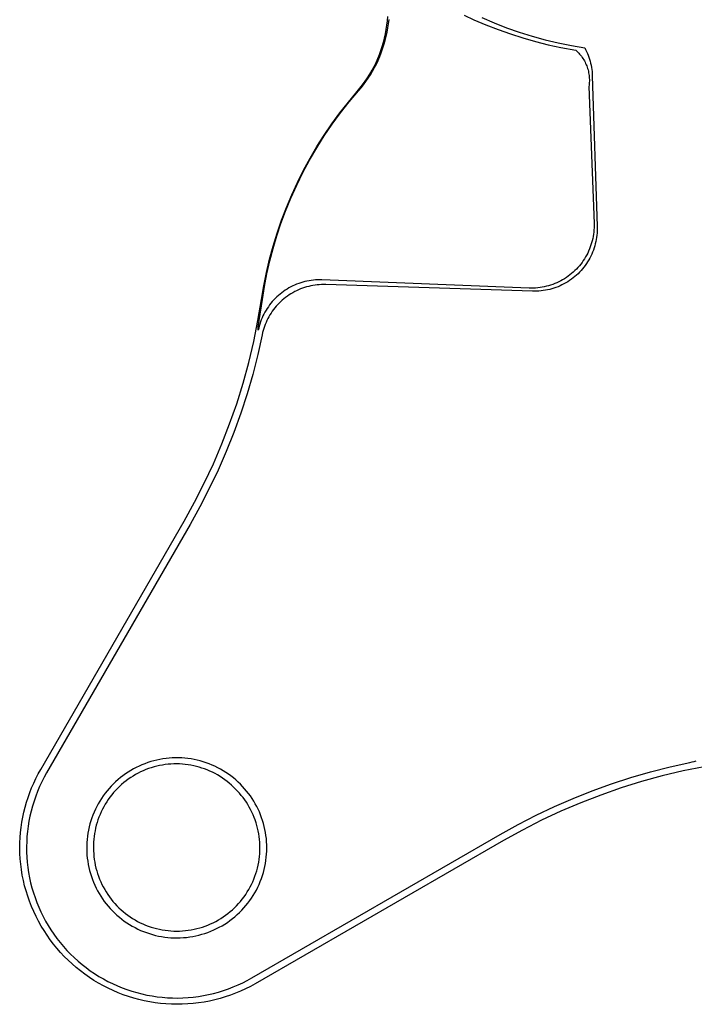
# Model space of a CAD drawing. Units: millimetres. Extents: x -98 to 127, y -118 to 107.
# Drawn here: x 41 to 62, y 21 to 52 of the extents above; entities that cross this region are included whole.
import ezdxf

# ---------------------------------------------------------------- set-up
doc = ezdxf.new("R2010")
doc.units = ezdxf.units.MM
doc.header["$MEASUREMENT"] = 0
doc.layers.add('Default', color=7, linetype='Continuous', true_color=0x000000)

msp = doc.modelspace()

# ---------------------------------------------------------------- linework, layer by layer
at = {"layer": 'Default', "color": 7, "true_color": 0xffffff}
for p, q in [((52.689, 52.249), (52.705, 52.387)), ((52.705, 52.387), (52.715, 52.524)), ((52.741, 52.299), (52.756, 52.435)), ((55.147, 52.57), (55.46, 52.423)), ((55.46, 52.423), (55.844, 52.262)), ((55.707, 52.497), (56.1, 52.328)), ((52.645, 51.977), (52.669, 52.113)), ((52.669, 52.113), (52.689, 52.249)), ((52.697, 52.029), (52.721, 52.163)), ((52.721, 52.163), (52.741, 52.299)), ((55.844, 52.262), (56.232, 52.111)), ((56.1, 52.328), (56.5, 52.172)), ((56.232, 52.111), (56.624, 51.973)), ((56.5, 52.172), (56.904, 52.03)), ((52.581, 51.708), (52.615, 51.842)), ((52.596, 51.63), (52.634, 51.762)), ((52.615, 51.842), (52.645, 51.977)), ((52.634, 51.762), (52.668, 51.895)), ((52.668, 51.895), (52.697, 52.029)), ((56.624, 51.973), (57.021, 51.846)), ((56.904, 52.03), (57.313, 51.903)), ((57.021, 51.846), (57.421, 51.732)), ((57.313, 51.903), (57.727, 51.789)), ((57.727, 51.789), (58.143, 51.69)), ((52.452, 51.315), (52.5, 51.444)), ((52.5, 51.444), (52.543, 51.575)), ((52.508, 51.371), (52.554, 51.5)), ((52.543, 51.575), (52.581, 51.708)), ((52.554, 51.5), (52.596, 51.63)), ((57.421, 51.732), (57.824, 51.629)), ((57.824, 51.629), (58.231, 51.539)), ((58.143, 51.69), (58.563, 51.604)), ((58.231, 51.539), (58.7, 51.458)), ((58.563, 51.604), (58.986, 51.534)), ((58.7, 51.458), (58.733, 51.428)), ((58.733, 51.428), (58.765, 51.397)), ((58.986, 51.534), (59.017, 51.475)), ((59.017, 51.475), (59.046, 51.415)), ((52.343, 51.061), (52.4, 51.187)), ((52.354, 51.015), (52.409, 51.132)), ((52.4, 51.187), (52.452, 51.315)), ((52.409, 51.132), (52.46, 51.251)), ((52.46, 51.251), (52.508, 51.371)), ((58.765, 51.397), (58.795, 51.365)), ((58.795, 51.365), (58.825, 51.332)), ((58.825, 51.332), (58.854, 51.298)), ((58.854, 51.298), (58.881, 51.263)), ((58.881, 51.263), (58.907, 51.227)), ((58.907, 51.227), (58.932, 51.19)), ((58.932, 51.19), (58.955, 51.152)), ((58.955, 51.152), (58.977, 51.114)), ((58.977, 51.114), (58.998, 51.074)), ((59.046, 51.415), (59.073, 51.354)), ((59.073, 51.354), (59.098, 51.292)), ((59.098, 51.292), (59.121, 51.23)), ((59.121, 51.23), (59.141, 51.166)), ((59.141, 51.166), (59.16, 51.103)), ((52.148, 50.695), (52.218, 50.815)), ((52.218, 50.815), (52.283, 50.937)), ((52.233, 50.786), (52.295, 50.9)), ((52.283, 50.937), (52.343, 51.061)), ((52.295, 50.9), (52.354, 51.015)), ((58.998, 51.074), (59.017, 51.034)), ((59.017, 51.034), (59.035, 50.994)), ((59.035, 50.994), (59.052, 50.952)), ((59.052, 50.952), (59.067, 50.911)), ((59.067, 50.911), (59.081, 50.868)), ((59.081, 50.868), (59.093, 50.826)), ((59.093, 50.826), (59.104, 50.782)), ((59.16, 51.103), (59.176, 51.038)), ((59.176, 51.038), (59.191, 50.973)), ((59.191, 50.973), (59.203, 50.908)), ((59.203, 50.908), (59.213, 50.842)), ((59.213, 50.842), (59.22, 50.776)), ((51.998, 50.464), (52.075, 50.578)), ((52.023, 50.46), (52.096, 50.566)), ((52.075, 50.578), (52.148, 50.695)), ((52.096, 50.566), (52.166, 50.675)), ((52.166, 50.675), (52.233, 50.786)), ((59.104, 50.782), (59.113, 50.739)), ((59.113, 50.739), (59.12, 50.695)), ((59.12, 50.695), (59.126, 50.651)), ((59.126, 50.651), (59.131, 50.607)), ((59.131, 50.607), (59.134, 50.562)), ((59.134, 50.562), (59.135, 50.518)), ((59.135, 50.518), (59.135, 50.473)), ((59.22, 50.776), (59.226, 50.709)), ((59.226, 50.709), (59.229, 50.643)), ((59.229, 50.643), (59.384, 45.842)), ((51.743, 50.137), (51.831, 50.243)), ((51.783, 50.156), (51.866, 50.254)), ((51.831, 50.243), (51.917, 50.352)), ((51.866, 50.254), (51.946, 50.356)), ((51.917, 50.352), (51.998, 50.464)), ((51.946, 50.356), (52.023, 50.46)), ((59.126, 50.34), (59.119, 50.296)), ((59.119, 50.296), (59.285, 45.941)), ((59.13, 50.385), (59.126, 50.34)), ((59.134, 50.429), (59.13, 50.385)), ((59.135, 50.473), (59.134, 50.429)), ((51.463, 49.805), (51.743, 50.137)), ((51.492, 49.812), (51.783, 50.156)), ((51.743, 50.137), (51.783, 50.156)), ((51.195, 49.463), (51.463, 49.805)), ((51.214, 49.458), (51.492, 49.812)), ((50.939, 49.113), (51.195, 49.463)), ((50.949, 49.095), (51.214, 49.458)), ((50.694, 48.754), (50.939, 49.113)), ((50.696, 48.723), (50.949, 49.095)), ((50.456, 48.343), (50.696, 48.723)), ((50.461, 48.387), (50.694, 48.754)), ((50.229, 47.954), (50.456, 48.343)), ((50.241, 48.013), (50.461, 48.387)), ((50.033, 47.631), (50.241, 48.013)), ((50.016, 47.558), (50.229, 47.954)), ((49.817, 47.155), (50.016, 47.558)), ((49.838, 47.243), (50.033, 47.631)), ((49.632, 46.745), (49.817, 47.155)), ((49.657, 46.848), (49.838, 47.243)), ((49.461, 46.329), (49.632, 46.745)), ((49.488, 46.448), (49.657, 46.848)), ((49.333, 46.042), (49.488, 46.448)), ((49.315, 45.939), (49.461, 46.329)), ((49.183, 45.544), (49.315, 45.939)), ((49.192, 45.632), (49.333, 46.042)), ((59.285, 45.802), (59.281, 45.732)), ((59.285, 45.941), (59.286, 45.871)), ((59.286, 45.871), (59.285, 45.802)), ((59.384, 45.842), (59.385, 45.772)), ((49.064, 45.145), (49.183, 45.544)), ((49.065, 45.216), (49.192, 45.632)), ((59.255, 45.525), (59.241, 45.456)), ((59.266, 45.593), (59.255, 45.525)), ((59.275, 45.663), (59.266, 45.593)), ((59.281, 45.732), (59.275, 45.663)), ((59.365, 45.495), (59.354, 45.426)), ((59.374, 45.564), (59.365, 45.495)), ((59.38, 45.633), (59.374, 45.564)), ((59.384, 45.702), (59.38, 45.633)), ((59.385, 45.772), (59.384, 45.702)), ((48.951, 44.797), (49.065, 45.216)), ((59.164, 45.189), (59.139, 45.124)), ((59.187, 45.254), (59.164, 45.189)), ((59.207, 45.321), (59.187, 45.254)), ((59.226, 45.388), (59.207, 45.321)), ((59.241, 45.456), (59.226, 45.388)), ((59.286, 45.156), (59.264, 45.09)), ((59.307, 45.223), (59.286, 45.156)), ((59.325, 45.29), (59.307, 45.223)), ((59.341, 45.358), (59.325, 45.29)), ((59.354, 45.426), (59.341, 45.358)), ((48.959, 44.742), (49.064, 45.145)), ((59.016, 44.873), (58.98, 44.814)), ((59.05, 44.934), (59.016, 44.873)), ((59.082, 44.996), (59.05, 44.934)), ((59.112, 45.059), (59.082, 44.996)), ((59.139, 45.124), (59.112, 45.059)), ((59.182, 44.898), (59.15, 44.836)), ((59.211, 44.961), (59.182, 44.898)), ((59.239, 45.025), (59.211, 44.961)), ((59.264, 45.09), (59.239, 45.025)), ((48.852, 44.374), (48.951, 44.797)), ((48.866, 44.336), (48.959, 44.742)), ((58.77, 44.536), (58.723, 44.485)), ((58.816, 44.589), (58.77, 44.536)), ((58.86, 44.643), (58.816, 44.589)), ((58.902, 44.698), (58.86, 44.643)), ((58.942, 44.755), (58.902, 44.698)), ((58.961, 44.545), (58.917, 44.491)), ((58.98, 44.814), (58.942, 44.755)), ((59.003, 44.601), (58.961, 44.545)), ((59.043, 44.658), (59.003, 44.601)), ((59.081, 44.716), (59.043, 44.658)), ((59.117, 44.776), (59.081, 44.716)), ((59.15, 44.836), (59.117, 44.776)), ((48.766, 43.948), (48.852, 44.374)), ((48.788, 43.927), (48.866, 44.336)), ((58.403, 44.217), (58.344, 44.179)), ((58.46, 44.257), (58.403, 44.217)), ((58.516, 44.299), (58.46, 44.257)), ((58.57, 44.343), (58.516, 44.299)), ((58.622, 44.389), (58.57, 44.343)), ((58.671, 44.245), (58.617, 44.202)), ((58.673, 44.436), (58.622, 44.389)), ((58.724, 44.291), (58.671, 44.245)), ((58.723, 44.485), (58.673, 44.436)), ((58.775, 44.338), (58.724, 44.291)), ((58.824, 44.388), (58.775, 44.338)), ((58.871, 44.439), (58.824, 44.388)), ((58.917, 44.491), (58.871, 44.439)), ((48.695, 43.52), (48.766, 43.948)), ((48.723, 43.516), (48.788, 43.927)), ((49.629, 43.916), (49.568, 43.883)), ((49.69, 43.947), (49.629, 43.916)), ((49.752, 43.975), (49.69, 43.947)), ((49.816, 44.002), (49.752, 43.975)), ((49.88, 44.026), (49.816, 44.002)), ((49.945, 44.048), (49.88, 44.026)), ((50.01, 44.068), (49.945, 44.048)), ((50.077, 44.086), (50.01, 44.068)), ((50.133, 43.916), (50.068, 43.897)), ((50.143, 44.101), (50.077, 44.086)), ((50.199, 43.934), (50.133, 43.916)), ((50.211, 44.114), (50.143, 44.101)), ((50.266, 43.949), (50.199, 43.934)), ((50.279, 44.125), (50.211, 44.114)), ((50.333, 43.962), (50.266, 43.949)), ((50.347, 44.133), (50.279, 44.125)), ((50.401, 43.973), (50.333, 43.962)), ((50.415, 44.139), (50.347, 44.133)), ((50.468, 43.981), (50.401, 43.973)), ((50.483, 44.143), (50.415, 44.139)), ((50.536, 43.987), (50.468, 43.981)), ((50.552, 44.144), (50.483, 44.143)), ((50.605, 43.99), (50.536, 43.987)), ((50.621, 44.143), (50.552, 44.144)), ((50.673, 43.992), (50.605, 43.99)), ((57.222, 43.877), (50.621, 44.143)), ((50.741, 43.991), (50.673, 43.992)), ((57.321, 43.778), (50.741, 43.991)), ((57.633, 43.907), (57.564, 43.896)), ((57.701, 43.92), (57.633, 43.907)), ((57.769, 43.936), (57.701, 43.92)), ((57.836, 43.954), (57.769, 43.936)), ((57.903, 43.974), (57.836, 43.954)), ((57.969, 43.997), (57.903, 43.974)), ((58.034, 44.022), (57.969, 43.997)), ((58.072, 43.899), (58.006, 43.876)), ((58.098, 44.049), (58.034, 44.022)), ((58.137, 43.924), (58.072, 43.899)), ((58.161, 44.078), (58.098, 44.049)), ((58.201, 43.951), (58.137, 43.924)), ((58.224, 44.11), (58.161, 44.078)), ((58.264, 43.98), (58.201, 43.951)), ((58.285, 44.144), (58.224, 44.11)), ((58.326, 44.012), (58.264, 43.98)), ((58.344, 44.179), (58.285, 44.144)), ((58.387, 44.046), (58.326, 44.012)), ((58.446, 44.082), (58.387, 44.046)), ((58.505, 44.12), (58.446, 44.082)), ((58.562, 44.16), (58.505, 44.12)), ((58.617, 44.202), (58.562, 44.16)), ((49.183, 43.599), (49.134, 43.551)), ((49.234, 43.645), (49.183, 43.599)), ((49.286, 43.689), (49.234, 43.645)), ((49.34, 43.732), (49.286, 43.689)), ((49.395, 43.773), (49.34, 43.732)), ((49.452, 43.811), (49.395, 43.773)), ((49.509, 43.848), (49.452, 43.811)), ((49.52, 43.623), (49.465, 43.583)), ((49.568, 43.883), (49.509, 43.848)), ((49.576, 43.662), (49.52, 43.623)), ((49.634, 43.698), (49.576, 43.662)), ((49.693, 43.733), (49.634, 43.698)), ((49.753, 43.766), (49.693, 43.733)), ((49.814, 43.796), (49.753, 43.766)), ((49.876, 43.825), (49.814, 43.796)), ((49.939, 43.851), (49.876, 43.825)), ((50.003, 43.875), (49.939, 43.851)), ((50.068, 43.897), (50.003, 43.875)), ((57.286, 43.876), (57.222, 43.877)), ((57.356, 43.878), (57.286, 43.876)), ((57.39, 43.777), (57.321, 43.778)), ((57.425, 43.881), (57.356, 43.878)), ((57.46, 43.779), (57.39, 43.777)), ((57.495, 43.887), (57.425, 43.881)), ((57.529, 43.782), (57.46, 43.779)), ((57.564, 43.896), (57.495, 43.887)), ((57.599, 43.789), (57.529, 43.782)), ((57.668, 43.797), (57.599, 43.789)), ((57.737, 43.808), (57.668, 43.797)), ((57.805, 43.822), (57.737, 43.808)), ((57.873, 43.837), (57.805, 43.822)), ((57.94, 43.855), (57.873, 43.837)), ((58.006, 43.876), (57.94, 43.855)), ((48.583, 42.845), (48.695, 43.52)), ((48.595, 42.649), (48.723, 43.516)), ((48.915, 43.287), (48.877, 43.23)), ((48.955, 43.343), (48.915, 43.287)), ((48.997, 43.397), (48.955, 43.343)), ((49.041, 43.45), (48.997, 43.397)), ((49.087, 43.501), (49.041, 43.45)), ((49.134, 43.551), (49.087, 43.501)), ((49.166, 43.303), (49.123, 43.25)), ((49.212, 43.354), (49.166, 43.303)), ((49.259, 43.403), (49.212, 43.354)), ((49.308, 43.45), (49.259, 43.403)), ((49.359, 43.496), (49.308, 43.45)), ((49.411, 43.54), (49.359, 43.496)), ((49.465, 43.583), (49.411, 43.54)), ((48.744, 42.991), (48.716, 42.928)), ((48.774, 43.052), (48.744, 42.991)), ((48.806, 43.113), (48.774, 43.052)), ((48.841, 43.172), (48.806, 43.113)), ((48.877, 43.23), (48.841, 43.172)), ((48.931, 42.968), (48.899, 42.908)), ((48.966, 43.027), (48.931, 42.968)), ((49.002, 43.085), (48.966, 43.027)), ((49.04, 43.141), (49.002, 43.085)), ((49.08, 43.197), (49.04, 43.141)), ((49.123, 43.25), (49.08, 43.197)), ((48.448, 42.175), (48.583, 42.845)), ((48.595, 42.535), (48.595, 42.649)), ((48.626, 42.669), (48.609, 42.602)), ((48.645, 42.735), (48.626, 42.669)), ((48.667, 42.8), (48.645, 42.735)), ((48.69, 42.864), (48.667, 42.8)), ((48.716, 42.928), (48.69, 42.864)), ((48.791, 42.657), (48.769, 42.592)), ((48.814, 42.721), (48.791, 42.657)), ((48.84, 42.784), (48.814, 42.721)), ((48.869, 42.847), (48.84, 42.784)), ((48.899, 42.908), (48.869, 42.847)), ((48.718, 42.394), (48.577, 41.76)), ((48.609, 42.602), (48.595, 42.535)), ((48.732, 42.461), (48.718, 42.394)), ((48.75, 42.527), (48.732, 42.461)), ((48.769, 42.592), (48.75, 42.527)), ((48.29, 41.51), (48.448, 42.175)), ((48.577, 41.76), (48.416, 41.131)), ((48.11, 40.85), (48.29, 41.51)), ((48.416, 41.131), (48.235, 40.508)), ((47.907, 40.198), (48.11, 40.85)), ((48.235, 40.508), (48.034, 39.891)), ((47.682, 39.552), (47.907, 40.198)), ((48.034, 39.891), (47.813, 39.28)), ((47.435, 38.914), (47.682, 39.552)), ((47.813, 39.28), (47.573, 38.677)), ((47.166, 38.286), (47.435, 38.914)), ((47.573, 38.677), (47.313, 38.082)), ((46.876, 37.667), (47.166, 38.286)), ((47.313, 38.082), (47.035, 37.495)), ((46.565, 37.058), (46.876, 37.667)), ((47.035, 37.495), (46.737, 36.918)), ((46.233, 36.46), (46.565, 37.058)), ((46.737, 36.918), (46.422, 36.351)), ((41.667, 28.552), (46.233, 36.46)), ((46.422, 36.351), (41.856, 28.443)), ((45.362, 28.849), (45.265, 28.825)), ((45.46, 28.869), (45.362, 28.849)), ((45.558, 28.886), (45.46, 28.869)), ((45.657, 28.9), (45.558, 28.886)), ((45.756, 28.91), (45.657, 28.9)), ((45.856, 28.916), (45.756, 28.91)), ((45.956, 28.92), (45.856, 28.916)), ((46.055, 28.919), (45.956, 28.92)), ((46.155, 28.916), (46.055, 28.919)), ((46.254, 28.909), (46.155, 28.916)), ((46.354, 28.898), (46.254, 28.909)), ((46.452, 28.884), (46.354, 28.898)), ((46.551, 28.866), (46.452, 28.884)), ((46.648, 28.845), (46.551, 28.866)), ((41.588, 28.409), (41.667, 28.552)), ((44.619, 28.566), (44.532, 28.517)), ((44.707, 28.613), (44.619, 28.566)), ((44.797, 28.656), (44.707, 28.613)), ((44.888, 28.696), (44.797, 28.656)), ((44.981, 28.733), (44.888, 28.696)), ((45.015, 28.543), (44.931, 28.508)), ((45.074, 28.767), (44.981, 28.733)), ((45.101, 28.575), (45.015, 28.543)), ((45.169, 28.798), (45.074, 28.767)), ((45.187, 28.603), (45.101, 28.575)), ((45.265, 28.825), (45.169, 28.798)), ((45.274, 28.629), (45.187, 28.603)), ((45.362, 28.652), (45.274, 28.629)), ((45.451, 28.672), (45.362, 28.652)), ((45.541, 28.689), (45.451, 28.672)), ((45.631, 28.703), (45.541, 28.689)), ((45.721, 28.713), (45.631, 28.703)), ((45.812, 28.721), (45.721, 28.713)), ((45.903, 28.725), (45.812, 28.721)), ((45.994, 28.726), (45.903, 28.725)), ((46.085, 28.724), (45.994, 28.726)), ((46.176, 28.719), (46.085, 28.724)), ((46.267, 28.71), (46.176, 28.719)), ((46.357, 28.699), (46.267, 28.71)), ((46.447, 28.684), (46.357, 28.699)), ((46.537, 28.667), (46.447, 28.684)), ((46.625, 28.646), (46.537, 28.667)), ((46.713, 28.622), (46.625, 28.646)), ((46.745, 28.821), (46.648, 28.845)), ((46.8, 28.595), (46.713, 28.622)), ((46.841, 28.793), (46.745, 28.821)), ((46.886, 28.565), (46.8, 28.595)), ((46.936, 28.762), (46.841, 28.793)), ((46.971, 28.533), (46.886, 28.565)), ((47.029, 28.728), (46.936, 28.762)), ((47.122, 28.691), (47.029, 28.728)), ((47.213, 28.65), (47.122, 28.691)), ((47.303, 28.606), (47.213, 28.65)), ((47.391, 28.559), (47.303, 28.606)), ((47.477, 28.509), (47.391, 28.559)), ((61.077, 28.47), (61.706, 28.631)), ((61.706, 28.631), (62.339, 28.772)), ((62.791, 28.638), (62.12, 28.503)), ((62.339, 28.772), (62.406, 28.787)), ((62.406, 28.787), (62.472, 28.804)), ((62.472, 28.804), (62.538, 28.824)), ((41.443, 28.116), (41.513, 28.264)), ((41.513, 28.264), (41.588, 28.409)), ((41.776, 28.299), (41.702, 28.152)), ((41.856, 28.443), (41.776, 28.299)), ((44.128, 28.226), (44.053, 28.159)), ((44.204, 28.289), (44.128, 28.226)), ((44.283, 28.35), (44.204, 28.289)), ((44.364, 28.409), (44.283, 28.35)), ((44.447, 28.464), (44.364, 28.409)), ((44.456, 28.24), (44.383, 28.186)), ((44.532, 28.517), (44.447, 28.464)), ((44.531, 28.291), (44.456, 28.24)), ((44.608, 28.34), (44.531, 28.291)), ((44.687, 28.386), (44.608, 28.34)), ((44.767, 28.429), (44.687, 28.386)), ((44.848, 28.47), (44.767, 28.429)), ((44.931, 28.508), (44.848, 28.47)), ((47.055, 28.497), (46.971, 28.533)), ((47.138, 28.458), (47.055, 28.497)), ((47.219, 28.417), (47.138, 28.458)), ((47.299, 28.373), (47.219, 28.417)), ((47.377, 28.326), (47.299, 28.373)), ((47.453, 28.276), (47.377, 28.326)), ((47.528, 28.224), (47.453, 28.276)), ((47.561, 28.456), (47.477, 28.509)), ((47.6, 28.169), (47.528, 28.224)), ((47.644, 28.401), (47.561, 28.456)), ((47.725, 28.342), (47.644, 28.401)), ((47.803, 28.281), (47.725, 28.342)), ((47.88, 28.216), (47.803, 28.281)), ((59.836, 28.088), (60.453, 28.289)), ((60.453, 28.289), (61.077, 28.47)), ((61.455, 28.345), (60.796, 28.164)), ((62.12, 28.503), (61.455, 28.345)), ((41.318, 27.813), (41.378, 27.966)), ((41.378, 27.966), (41.443, 28.116)), ((41.632, 28.003), (41.567, 27.852)), ((41.702, 28.152), (41.632, 28.003)), ((43.844, 27.945), (43.78, 27.869)), ((43.911, 28.019), (43.844, 27.945)), ((43.981, 28.09), (43.911, 28.019)), ((44.053, 28.159), (43.981, 28.09)), ((44.109, 27.945), (44.046, 27.879)), ((44.174, 28.009), (44.109, 27.945)), ((44.242, 28.07), (44.174, 28.009)), ((44.311, 28.129), (44.242, 28.07)), ((44.383, 28.186), (44.311, 28.129)), ((47.671, 28.112), (47.6, 28.169)), ((47.74, 28.052), (47.671, 28.112)), ((47.807, 27.99), (47.74, 28.052)), ((47.871, 27.926), (47.807, 27.99)), ((47.934, 27.861), (47.871, 27.926)), ((47.954, 28.15), (47.88, 28.216)), ((48.026, 28.08), (47.954, 28.15)), ((48.094, 28.01), (48.026, 28.08)), ((48.16, 27.937), (48.094, 28.01)), ((48.223, 27.862), (48.16, 27.937)), ((59.225, 27.867), (59.836, 28.088)), ((60.143, 27.961), (59.497, 27.736)), ((60.796, 28.164), (60.143, 27.961)), ((41.213, 27.504), (41.263, 27.659)), ((41.263, 27.659), (41.318, 27.813)), ((41.508, 27.698), (41.454, 27.542)), ((41.567, 27.852), (41.508, 27.698)), ((43.603, 27.628), (43.549, 27.544)), ((43.659, 27.71), (43.603, 27.628)), ((43.718, 27.791), (43.659, 27.71)), ((43.78, 27.869), (43.718, 27.791)), ((43.818, 27.595), (43.768, 27.52)), ((43.872, 27.669), (43.818, 27.595)), ((43.927, 27.741), (43.872, 27.669)), ((43.986, 27.811), (43.927, 27.741)), ((44.046, 27.879), (43.986, 27.811)), ((47.995, 27.794), (47.934, 27.861)), ((48.053, 27.725), (47.995, 27.794)), ((48.109, 27.654), (48.053, 27.725)), ((48.163, 27.581), (48.109, 27.654)), ((48.283, 27.785), (48.223, 27.862)), ((48.341, 27.706), (48.283, 27.785)), ((48.396, 27.625), (48.341, 27.706)), ((48.449, 27.543), (48.396, 27.625)), ((58.027, 27.368), (58.622, 27.627)), ((58.622, 27.627), (59.225, 27.867)), ((59.497, 27.736), (58.86, 27.489)), ((41.128, 27.188), (41.168, 27.346)), ((41.168, 27.346), (41.213, 27.504)), ((41.405, 27.385), (41.362, 27.226)), ((41.454, 27.542), (41.405, 27.385)), ((43.407, 27.28), (43.366, 27.189)), ((43.451, 27.37), (43.407, 27.28)), ((43.499, 27.457), (43.451, 27.37)), ((43.549, 27.544), (43.499, 27.457)), ((43.632, 27.283), (43.592, 27.201)), ((43.674, 27.363), (43.632, 27.283)), ((43.72, 27.442), (43.674, 27.363)), ((43.768, 27.52), (43.72, 27.442)), ((48.214, 27.506), (48.163, 27.581)), ((48.262, 27.429), (48.214, 27.506)), ((48.308, 27.351), (48.262, 27.429)), ((48.351, 27.272), (48.308, 27.351)), ((48.498, 27.458), (48.449, 27.543)), ((48.545, 27.372), (48.498, 27.458)), ((48.588, 27.284), (48.545, 27.372)), ((48.629, 27.195), (48.588, 27.284)), ((57.441, 27.089), (58.027, 27.368)), ((58.86, 27.489), (58.231, 27.22)), ((41.064, 26.867), (41.094, 27.028)), ((41.094, 27.028), (41.128, 27.188)), ((41.324, 27.066), (41.292, 26.904)), ((41.362, 27.226), (41.324, 27.066)), ((43.293, 27.004), (43.262, 26.909)), ((43.328, 27.097), (43.293, 27.004)), ((43.366, 27.189), (43.328, 27.097)), ((43.521, 27.033), (43.49, 26.947)), ((43.555, 27.117), (43.521, 27.033)), ((43.592, 27.201), (43.555, 27.117)), ((48.391, 27.19), (48.351, 27.272)), ((48.429, 27.108), (48.391, 27.19)), ((48.463, 27.024), (48.429, 27.108)), ((48.495, 26.94), (48.463, 27.024)), ((48.666, 27.105), (48.629, 27.195)), ((48.701, 27.013), (48.666, 27.105)), ((48.732, 26.92), (48.701, 27.013)), ((56.864, 26.792), (57.441, 27.089)), ((58.231, 27.22), (57.612, 26.93)), ((41.022, 26.542), (41.04, 26.705)), ((41.04, 26.705), (41.064, 26.867)), ((41.266, 26.742), (41.245, 26.578)), ((41.292, 26.904), (41.266, 26.742)), ((43.209, 26.717), (43.188, 26.619)), ((43.234, 26.813), (43.209, 26.717)), ((43.262, 26.909), (43.234, 26.813)), ((43.415, 26.685), (43.396, 26.596)), ((43.437, 26.773), (43.415, 26.685)), ((43.462, 26.861), (43.437, 26.773)), ((43.49, 26.947), (43.462, 26.861)), ((48.524, 26.854), (48.495, 26.94)), ((48.55, 26.767), (48.524, 26.854)), ((48.573, 26.68), (48.55, 26.767)), ((48.592, 26.591), (48.573, 26.68)), ((48.76, 26.826), (48.732, 26.92)), ((48.785, 26.731), (48.76, 26.826)), ((48.806, 26.636), (48.785, 26.731)), ((56.296, 26.477), (56.864, 26.792)), ((57.612, 26.93), (57.003, 26.619)), ((41, 26.216), (41.008, 26.379)), ((41.008, 26.379), (41.022, 26.542)), ((41.229, 26.414), (41.22, 26.25)), ((41.245, 26.578), (41.229, 26.414)), ((43.155, 26.422), (43.144, 26.323)), ((43.17, 26.521), (43.155, 26.422)), ((43.188, 26.619), (43.17, 26.521)), ((43.367, 26.416), (43.358, 26.325)), ((43.38, 26.506), (43.367, 26.416)), ((43.396, 26.596), (43.38, 26.506)), ((48.388, 21.911), (56.296, 26.477)), ((48.609, 26.502), (48.592, 26.591)), ((48.623, 26.413), (48.609, 26.502)), ((48.634, 26.323), (48.623, 26.413)), ((48.824, 26.54), (48.806, 26.636)), ((48.839, 26.443), (48.824, 26.54)), ((48.851, 26.346), (48.839, 26.443)), ((48.859, 26.248), (48.851, 26.346)), ((57.003, 26.619), (56.405, 26.288)), ((40.998, 26.052), (41, 26.216)), ((41.002, 25.878), (40.998, 26.052)), ((41.22, 26.25), (41.216, 26.085)), ((41.216, 26.085), (41.218, 25.92)), ((43.132, 26.124), (43.131, 26.024)), ((43.136, 26.224), (43.132, 26.124)), ((43.144, 26.323), (43.136, 26.224)), ((43.351, 26.234), (43.348, 26.143)), ((43.348, 26.143), (43.348, 26.052)), ((43.348, 26.052), (43.349, 25.96)), ((43.358, 26.325), (43.351, 26.234)), ((56.405, 26.288), (48.498, 21.722)), ((48.642, 26.233), (48.634, 26.323)), ((48.646, 26.143), (48.642, 26.233)), ((48.648, 26.052), (48.646, 26.143)), ((48.646, 25.96), (48.648, 26.052)), ((48.864, 26.15), (48.859, 26.248)), ((48.866, 26.052), (48.864, 26.15)), ((48.864, 25.952), (48.866, 26.052)), ((41.013, 25.705), (41.002, 25.878)), ((41.218, 25.92), (41.225, 25.756)), ((41.225, 25.756), (41.238, 25.592)), ((43.131, 26.024), (43.134, 25.925)), ((43.134, 25.925), (43.14, 25.825)), ((43.14, 25.825), (43.15, 25.726)), ((43.15, 25.726), (43.163, 25.627)), ((43.349, 25.96), (43.354, 25.867)), ((43.354, 25.867), (43.362, 25.775)), ((43.362, 25.775), (43.373, 25.683)), ((48.622, 25.683), (48.633, 25.775)), ((48.633, 25.775), (48.641, 25.867)), ((48.641, 25.867), (48.646, 25.96)), ((48.838, 25.654), (48.85, 25.753)), ((48.85, 25.753), (48.859, 25.853)), ((48.859, 25.853), (48.864, 25.952)), ((41.029, 25.531), (41.013, 25.705)), ((41.052, 25.359), (41.029, 25.531)), ((41.238, 25.592), (41.257, 25.428)), ((41.257, 25.428), (41.281, 25.265)), ((43.163, 25.627), (43.179, 25.528)), ((43.179, 25.528), (43.199, 25.431)), ((43.199, 25.431), (43.223, 25.334)), ((43.373, 25.683), (43.388, 25.592)), ((43.388, 25.592), (43.405, 25.501)), ((43.405, 25.501), (43.426, 25.411)), ((43.426, 25.411), (43.45, 25.322)), ((48.545, 25.322), (48.569, 25.411)), ((48.569, 25.411), (48.59, 25.501)), ((48.59, 25.501), (48.607, 25.592)), ((48.607, 25.592), (48.622, 25.683)), ((48.781, 25.361), (48.803, 25.458)), ((48.803, 25.458), (48.822, 25.556)), ((48.822, 25.556), (48.838, 25.654)), ((41.08, 25.187), (41.052, 25.359)), ((41.115, 25.017), (41.08, 25.187)), ((41.281, 25.265), (41.311, 25.103)), ((41.311, 25.103), (41.346, 24.942)), ((43.223, 25.334), (43.249, 25.238)), ((43.249, 25.238), (43.279, 25.142)), ((43.279, 25.142), (43.313, 25.048)), ((43.45, 25.322), (43.477, 25.233)), ((43.477, 25.233), (43.507, 25.146)), ((43.507, 25.146), (43.541, 25.059)), ((48.455, 25.059), (48.488, 25.146)), ((48.488, 25.146), (48.518, 25.233)), ((48.518, 25.233), (48.545, 25.322)), ((48.694, 25.075), (48.726, 25.169)), ((48.726, 25.169), (48.755, 25.264)), ((48.755, 25.264), (48.781, 25.361)), ((41.155, 24.848), (41.115, 25.017)), ((41.201, 24.68), (41.155, 24.848)), ((41.346, 24.942), (41.387, 24.783)), ((41.387, 24.783), (41.434, 24.625)), ((43.313, 25.048), (43.349, 24.956)), ((43.349, 24.956), (43.389, 24.864)), ((43.389, 24.864), (43.432, 24.774)), ((43.432, 24.774), (43.478, 24.685)), ((43.541, 25.059), (43.577, 24.974)), ((43.577, 24.974), (43.616, 24.89)), ((43.616, 24.89), (43.658, 24.808)), ((43.658, 24.808), (43.703, 24.727)), ((48.293, 24.727), (48.337, 24.808)), ((48.337, 24.808), (48.379, 24.89)), ((48.379, 24.89), (48.418, 24.974)), ((48.418, 24.974), (48.455, 25.059)), ((48.532, 24.71), (48.577, 24.799)), ((48.577, 24.799), (48.619, 24.889)), ((48.619, 24.889), (48.658, 24.981)), ((48.658, 24.981), (48.694, 25.075)), ((41.253, 24.514), (41.201, 24.68)), ((41.31, 24.35), (41.253, 24.514)), ((41.434, 24.625), (41.486, 24.468)), ((41.486, 24.468), (41.543, 24.314)), ((43.478, 24.685), (43.527, 24.599)), ((43.527, 24.599), (43.579, 24.514)), ((43.579, 24.514), (43.634, 24.43)), ((43.703, 24.727), (43.75, 24.648)), ((43.75, 24.648), (43.801, 24.57)), ((43.801, 24.57), (43.854, 24.495)), ((43.854, 24.495), (43.909, 24.421)), ((48.086, 24.421), (48.141, 24.495)), ((48.141, 24.495), (48.195, 24.57)), ((48.195, 24.57), (48.245, 24.648)), ((48.245, 24.648), (48.293, 24.727)), ((48.378, 24.453), (48.432, 24.537)), ((48.432, 24.537), (48.484, 24.623)), ((48.484, 24.623), (48.532, 24.71)), ((41.374, 24.188), (41.31, 24.35)), ((41.443, 24.028), (41.374, 24.188)), ((41.543, 24.314), (41.605, 24.162)), ((41.605, 24.162), (41.673, 24.011)), ((43.634, 24.43), (43.692, 24.349)), ((43.692, 24.349), (43.753, 24.27)), ((43.753, 24.27), (43.816, 24.193)), ((43.816, 24.193), (43.882, 24.118)), ((43.909, 24.421), (43.968, 24.349)), ((43.968, 24.349), (44.028, 24.279)), ((44.028, 24.279), (44.091, 24.211)), ((44.091, 24.211), (44.157, 24.146)), ((44.157, 24.146), (44.224, 24.083)), ((47.771, 24.083), (47.838, 24.146)), ((47.838, 24.146), (47.904, 24.211)), ((47.904, 24.211), (47.967, 24.279)), ((47.967, 24.279), (48.028, 24.349)), ((48.028, 24.349), (48.086, 24.421)), ((48.133, 24.139), (48.199, 24.214)), ((48.199, 24.214), (48.261, 24.292)), ((48.261, 24.292), (48.321, 24.372)), ((48.321, 24.372), (48.378, 24.453)), ((41.517, 23.871), (41.443, 24.028)), ((41.597, 23.716), (41.517, 23.871)), ((41.673, 24.011), (41.746, 23.864)), ((41.746, 23.864), (41.824, 23.719)), ((43.882, 24.118), (43.951, 24.046)), ((43.951, 24.046), (44.022, 23.976)), ((44.022, 23.976), (44.095, 23.908)), ((44.095, 23.908), (44.171, 23.843)), ((44.171, 23.843), (44.249, 23.781)), ((44.224, 24.083), (44.294, 24.022)), ((44.294, 24.022), (44.366, 23.964)), ((44.366, 23.964), (44.44, 23.908)), ((44.44, 23.908), (44.516, 23.855)), ((44.516, 23.855), (44.593, 23.805)), ((47.402, 23.805), (47.479, 23.855)), ((47.479, 23.855), (47.555, 23.908)), ((47.555, 23.908), (47.629, 23.964)), ((47.629, 23.964), (47.701, 24.022)), ((47.701, 24.022), (47.771, 24.083)), ((47.77, 23.798), (47.847, 23.861)), ((47.847, 23.861), (47.922, 23.927)), ((47.922, 23.927), (47.995, 23.995)), ((47.995, 23.995), (48.066, 24.066)), ((48.066, 24.066), (48.133, 24.139)), ((41.682, 23.564), (41.597, 23.716)), ((41.772, 23.416), (41.682, 23.564)), ((41.824, 23.719), (41.907, 23.576)), ((41.907, 23.576), (41.994, 23.437)), ((44.249, 23.781), (44.329, 23.721)), ((44.329, 23.721), (44.411, 23.665)), ((44.411, 23.665), (44.495, 23.611)), ((44.495, 23.611), (44.581, 23.56)), ((44.581, 23.56), (44.669, 23.512)), ((44.593, 23.805), (44.673, 23.757)), ((44.673, 23.757), (44.753, 23.712)), ((44.753, 23.712), (44.836, 23.67)), ((44.836, 23.67), (44.92, 23.631)), ((44.92, 23.631), (45.005, 23.595)), ((45.005, 23.595), (45.091, 23.562)), ((45.091, 23.562), (45.179, 23.532)), ((45.179, 23.532), (45.267, 23.505)), ((46.728, 23.505), (46.816, 23.532)), ((46.816, 23.532), (46.904, 23.562)), ((46.904, 23.562), (46.99, 23.595)), ((46.99, 23.595), (47.075, 23.631)), ((47.075, 23.631), (47.159, 23.67)), ((47.159, 23.67), (47.242, 23.712)), ((47.242, 23.712), (47.323, 23.757)), ((47.264, 23.48), (47.353, 23.525)), ((47.323, 23.757), (47.402, 23.805)), ((47.353, 23.525), (47.44, 23.574)), ((47.44, 23.574), (47.525, 23.626)), ((47.525, 23.626), (47.609, 23.68)), ((47.609, 23.68), (47.69, 23.738)), ((47.69, 23.738), (47.77, 23.798)), ((41.867, 23.27), (41.772, 23.416)), ((41.967, 23.128), (41.867, 23.27)), ((41.994, 23.437), (42.087, 23.3)), ((42.087, 23.3), (42.184, 23.167)), ((44.669, 23.512), (44.758, 23.468)), ((44.758, 23.468), (44.848, 23.426)), ((44.848, 23.426), (44.941, 23.388)), ((44.941, 23.388), (45.034, 23.352)), ((45.034, 23.352), (45.128, 23.321)), ((45.128, 23.321), (45.224, 23.292)), ((45.224, 23.292), (45.32, 23.267)), ((45.267, 23.505), (45.356, 23.481)), ((45.32, 23.267), (45.418, 23.245)), ((45.356, 23.481), (45.447, 23.46)), ((45.418, 23.245), (45.516, 23.226)), ((45.447, 23.46), (45.537, 23.442)), ((45.516, 23.226), (45.614, 23.211)), ((45.537, 23.442), (45.629, 23.428)), ((45.614, 23.211), (45.714, 23.2)), ((45.629, 23.428), (45.721, 23.417)), ((45.721, 23.417), (45.813, 23.409)), ((45.813, 23.409), (45.905, 23.404)), ((45.905, 23.404), (45.998, 23.402)), ((45.998, 23.402), (46.09, 23.404)), ((46.09, 23.404), (46.182, 23.409)), ((46.182, 23.409), (46.275, 23.417)), ((46.275, 23.417), (46.366, 23.428)), ((46.311, 23.202), (46.41, 23.215)), ((46.366, 23.428), (46.458, 23.442)), ((46.41, 23.215), (46.508, 23.231)), ((46.458, 23.442), (46.549, 23.46)), ((46.508, 23.231), (46.606, 23.251)), ((46.549, 23.46), (46.639, 23.481)), ((46.606, 23.251), (46.703, 23.273)), ((46.639, 23.481), (46.728, 23.505)), ((46.703, 23.273), (46.8, 23.3)), ((46.8, 23.3), (46.895, 23.329)), ((46.895, 23.329), (46.989, 23.362)), ((46.989, 23.362), (47.082, 23.398)), ((47.082, 23.398), (47.174, 23.437)), ((47.174, 23.437), (47.264, 23.48)), ((42.073, 22.989), (41.967, 23.128)), ((42.182, 22.854), (42.073, 22.989)), ((42.184, 23.167), (42.286, 23.038)), ((42.286, 23.038), (42.392, 22.912)), ((42.392, 22.912), (42.502, 22.789)), ((45.714, 23.2), (45.813, 23.191)), ((45.813, 23.191), (45.913, 23.187)), ((45.913, 23.187), (46.012, 23.185)), ((46.012, 23.185), (46.112, 23.188)), ((46.112, 23.188), (46.212, 23.193)), ((46.212, 23.193), (46.311, 23.202)), ((42.297, 22.723), (42.182, 22.854)), ((42.416, 22.597), (42.297, 22.723)), ((42.539, 22.474), (42.416, 22.597)), ((42.502, 22.789), (42.616, 22.671)), ((42.616, 22.671), (42.735, 22.556)), ((42.667, 22.355), (42.539, 22.474)), ((42.798, 22.241), (42.667, 22.355)), ((42.735, 22.556), (42.857, 22.446)), ((42.857, 22.446), (42.983, 22.34)), ((42.983, 22.34), (43.113, 22.239)), ((42.933, 22.132), (42.798, 22.241)), ((43.072, 22.028), (42.933, 22.132)), ((43.215, 21.928), (43.072, 22.028)), ((43.113, 22.239), (43.246, 22.141)), ((43.246, 22.141), (43.382, 22.049)), ((43.382, 22.049), (43.522, 21.961)), ((43.522, 21.961), (43.664, 21.878)), ((43.361, 21.833), (43.215, 21.928)), ((43.51, 21.744), (43.361, 21.833)), ((43.662, 21.659), (43.51, 21.744)), ((43.817, 21.58), (43.662, 21.659)), ((43.664, 21.878), (43.809, 21.801)), ((43.809, 21.801), (43.957, 21.728)), ((43.957, 21.728), (44.107, 21.66)), ((44.107, 21.66), (44.259, 21.597)), ((47.797, 21.622), (47.949, 21.686)), ((47.949, 21.686), (48.098, 21.756)), ((48.098, 21.756), (48.244, 21.831)), ((48.345, 21.639), (48.189, 21.561)), ((48.244, 21.831), (48.388, 21.911)), ((48.498, 21.722), (48.345, 21.639)), ((43.975, 21.507), (43.817, 21.58)), ((44.135, 21.439), (43.975, 21.507)), ((44.297, 21.376), (44.135, 21.439)), ((44.259, 21.597), (44.414, 21.54)), ((44.462, 21.319), (44.297, 21.376)), ((44.414, 21.54), (44.57, 21.488)), ((44.57, 21.488), (44.728, 21.442)), ((44.728, 21.442), (44.888, 21.401)), ((44.888, 21.401), (45.049, 21.365)), ((45.049, 21.365), (45.21, 21.336)), ((45.21, 21.336), (45.373, 21.311)), ((46.687, 21.32), (46.85, 21.347)), ((46.85, 21.347), (47.011, 21.379)), ((47.011, 21.379), (47.171, 21.417)), ((47.171, 21.417), (47.33, 21.46)), ((47.33, 21.46), (47.488, 21.508)), ((47.488, 21.508), (47.643, 21.562)), ((47.707, 21.361), (47.542, 21.306)), ((47.643, 21.562), (47.797, 21.622)), ((47.87, 21.422), (47.707, 21.361)), ((48.031, 21.489), (47.87, 21.422)), ((48.189, 21.561), (48.031, 21.489)), ((44.628, 21.268), (44.462, 21.319)), ((44.796, 21.223), (44.628, 21.268)), ((44.965, 21.183), (44.796, 21.223)), ((45.136, 21.149), (44.965, 21.183)), ((45.308, 21.122), (45.136, 21.149)), ((45.48, 21.1), (45.308, 21.122)), ((45.373, 21.311), (45.537, 21.293)), ((45.653, 21.084), (45.48, 21.1)), ((45.537, 21.293), (45.701, 21.28)), ((45.827, 21.074), (45.653, 21.084)), ((45.701, 21.28), (45.866, 21.272)), ((46.001, 21.07), (45.827, 21.074)), ((45.866, 21.272), (46.031, 21.27)), ((46.175, 21.073), (46.001, 21.07)), ((46.031, 21.27), (46.195, 21.274)), ((46.349, 21.081), (46.175, 21.073)), ((46.195, 21.274), (46.36, 21.284)), ((46.522, 21.095), (46.349, 21.081)), ((46.36, 21.284), (46.524, 21.299)), ((46.695, 21.116), (46.522, 21.095)), ((46.524, 21.299), (46.687, 21.32)), ((46.867, 21.142), (46.695, 21.116)), ((47.038, 21.174), (46.867, 21.142)), ((47.207, 21.212), (47.038, 21.174)), ((47.376, 21.256), (47.207, 21.212)), ((47.542, 21.306), (47.376, 21.256))]:
    msp.add_line(p, q, dxfattribs=at)

doc.saveas('drawing.dxf')
